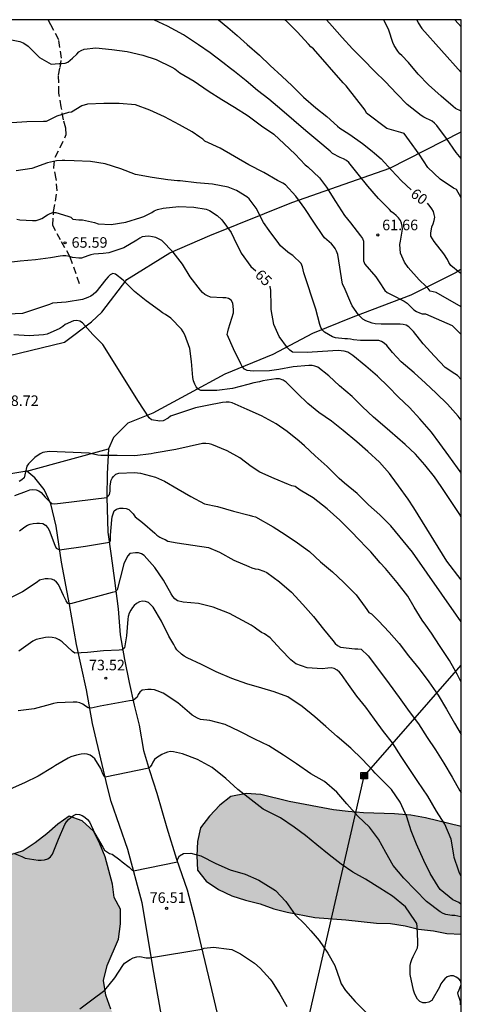
# Model space of a CAD drawing. Units: metres. Extents: x 581344 to 581694, y 4793039 to 4793290.
# Drawn here: x 581663 to 581694, y 4793220 to 4793290 of the extents above; entities that cross this region are included whole.
import ezdxf

# ---------------------------------------------------------------- set-up
doc = ezdxf.new("R2010")
doc.units = ezdxf.units.M
doc.linetypes.add('TRAZOS_NORMALES', pattern=[0.75, 0.5, -0.25])
for name, color, linetype in [('010106', 9, 'Continuous'), ('020104', 34, 'Continuous'), ('020204', 9, 'Continuous'), ('020307', 24, 'Continuous'), ('020308', 9, 'Continuous'), ('060110', 9, 'Continuous'), ('060128', 7, 'TRAZOS_NORMALES'), ('090216', 9, 'Continuous'), ('100102', 9, 'Continuous'), ('100106', 63, 'Continuous'), ('220104', 9, 'LINEA_ELECTRICA'), ('990504', 63, 'Continuous')]:
    doc.layers.add(name, color=color, linetype=linetype)
doc.layers.add('020105', color=24, linetype='Continuous', lineweight=30)
doc.styles.add('ARIAL', font='ARIAL.TTF', dxfattribs={"height": 1})
doc.styles.add('ARIALI', font='ARIALI.TTF', dxfattribs={"height": 1})
doc.styles.get("Standard").update_dxf_attribs({"font": 'txt.shx'})
doc.linetypes.add('LINEA_ELECTRICA', pattern='A,7.5,-0.3,["E",Standard,S=0.25,R=0,X=-0.1,Y=-0.1],-0.3', length=8.1)

# ---------------------------------------------------------------- blocks, each defined once
blk = doc.blocks.new('COTAPU')
blk.add_circle((0, 0), 0.075)
blk = doc.blocks.new('POSTEH')
for points in [[(-0.23, 0.23), (0.23, 0.23), (0.23, -0.23), (-0.23, -0.23), (-0.23, 0.23)], [(-0.145, 0.145), (0.145, 0.145), (0.145, -0.145), (-0.145, -0.145), (-0.145, 0.145)], [(-0.065, 0.065), (0.065, 0.065), (0.065, -0.065), (-0.065, -0.065), (-0.065, 0.065)]]:
    blk.add_lwpolyline(points)

msp = doc.modelspace()

# ---------------------------------------------------------------- hatches: boundary and pattern name
at = {"layer": '990504'}
for points in [[(581668.834, 4793198.03), (581670.8, 4793197.787), (581671.5, 4793198.536), (581671.823, 4793199.513), (581672.642, 4793201.544), (581672.906, 4793202.515), (581672.934, 4793203.534), (581672.789, 4793204.592), (581672.147, 4793206.666), (581671.971, 4793207.809), (581671.738, 4793208.887), (581671.418, 4793209.941), (581671.175, 4793211.981), (581670.969, 4793213.099), (581670.697, 4793214.138), (581670.591, 4793215.159), (581670.567, 4793216.185), (581670.474, 4793217.17), (581669.682, 4793219.085), (581669.234, 4793219.949), (581668.88, 4793220.934), (581668.704, 4793221.966), (581668.972, 4793223.031), (581669.769, 4793224.913), (581669.92, 4793225.996), (581669.93, 4793227.041), (581669.468, 4793227.87), (581669.353, 4793228.816), (581668.832, 4793230.756), (581668.44, 4793231.682), (581667.988, 4793232.601), (581667.202, 4793233.323), (581666.264, 4793233.656), (581665.457, 4793233.081), (581664.686, 4793232.402), (581663.85, 4793231.762), (581662.999, 4793231.198), (581662.032, 4793230.896), (581661.019, 4793230.861), (581659.946, 4793230.764), (581658.898, 4793230.804), (581657.847, 4793230.972), (581656.996, 4793231.375), (581656.284, 4793231.952), (581655.608, 4793232.746), (581654.192, 4793234.213), (581652.394, 4793235.091), (581651.498, 4793235.721), (581650.61, 4793236.424), (581649.875, 4793237.193), (581649.245, 4793237.975), (581648.661, 4793238.889), (581648.329, 4793239.802), (581648.291, 4793240.813), (581648.355, 4793241.888), (581648.588, 4793242.777), (581649.396, 4793244.671), (581649.49, 4793245.63), (581649.009, 4793246.403), (581648.347, 4793246.989), (581647.385, 4793246.989), (581646.398, 4793246.849), (581644.584, 4793245.924), (581643.938, 4793245.122), (581643.123, 4793244.553), (581641.486, 4793243.201), (581639.728, 4793241.928), (581639.048, 4793241.157), (581638.825, 4793240.122), (581638.743, 4793239.078), (581638.803, 4793238.109), (581639.119, 4793237.272), (581639.858, 4793236.645), (581640.623, 4793236.073), (581642.302, 4793234.99), (581644.26, 4793232.767), (581644.453, 4793231.778), (581644.059, 4793230.834), (581643.531, 4793229.93), (581642.889, 4793229.172), (581642.309, 4793228.354), (581641.692, 4793227.645), (581640.787, 4793227.211), (581639.761, 4793226.913), (581637.658, 4793226.327), (581634.573, 4793225.353), (581633.572, 4793225.148), (581632.478, 4793225.114), (581631.406, 4793225.14), (581630.406, 4793225.263), (581629.331, 4793225.559), (581628.391, 4793226.089), (581627.66, 4793226.771), (581626.872, 4793227.399), (581626.237, 4793228.201), (581626.152, 4793229.17), (581626.003, 4793230.083), (581625.655, 4793230.914), (581624.918, 4793231.617), (581624.086, 4793231.172), (581623.171, 4793230.771), (581620.191, 4793230.053), (581619.478, 4793229.537), (581618.903, 4793228.656), (581617.881, 4793226.73), (581617.289, 4793225.803), (581616.781, 4793224.796), (581616.699, 4793223.661), (581616.683, 4793222.586), (581616.77, 4793221.531), (581617.201, 4793220.465), (581617.82, 4793219.472), (581618.606, 4793218.773), (581619.497, 4793218.254), (581621.303, 4793217.339), (581623.251, 4793216.248), (581624.226, 4793216.054), (581625.222, 4793216.153), (581626.185, 4793216.376), (581628.295, 4793216.979), (581630.43, 4793217.411), (581631.47, 4793217.605), (581632.621, 4793217.712), (581633.651, 4793217.722), (581635.763, 4793217.411), (581636.817, 4793217.372), (581637.953, 4793217.354), (581638.968, 4793217.388), (581639.964, 4793217.506), (581640.956, 4793217.721), (581643.92, 4793218.7), (581644.96, 4793219.147), (581645.918, 4793219.439), (581646.976, 4793219.688), (581647.97, 4793219.734), (581651.226, 4793219.734), (581652.358, 4793219.68), (581657.473, 4793218.913), (581658.464, 4793218.488), (581659.422, 4793218.134), (581660.221, 4793217.438), (581660.914, 4793216.715), (581661.57, 4793215.929), (581662.061, 4793215.06), (581662.959, 4793213.162), (581663.2, 4793212.208), (581663.322, 4793211.195), (581663.362, 4793210.108), (581663.388, 4793201.641), (581663.479, 4793200.649), (581663.857, 4793199.707), (581664.761, 4793199.11), (581665.753, 4793198.676), (581666.676, 4793198.36), (581667.685, 4793198.112)], [(581694.152, 4793232.922), (581694.152, 4793225.278), (581693.125, 4793225.317), (581692.167, 4793225.495), (581691.12, 4793225.626), (581690.169, 4793225.853), (581689.117, 4793226.028), (581688.114, 4793226.061), (581685.948, 4793226.287), (581683.738, 4793226.466), (581681.763, 4793226.831), (581680.821, 4793227.07), (581679.853, 4793227.437), (581678.797, 4793227.675), (581677.84, 4793227.995), (581676.889, 4793228.437), (581676.019, 4793229.028), (581675.394, 4793229.824), (581675.343, 4793230.839), (581675.389, 4793231.847), (581675.596, 4793232.838), (581676.249, 4793233.666), (581676.98, 4793234.45), (581677.762, 4793235.044), (581678.861, 4793235.261), (581679.897, 4793235.204), (581681.916, 4793234.702), (581685.073, 4793234.111), (581686.098, 4793233.981), (581687.189, 4793233.901), (581689.412, 4793233.831), (581690.555, 4793233.717), (581691.61, 4793233.545)]]:
    msp.add_hatch(color=256, dxfattribs=at).paths.add_polyline_path(points)

# ---------------------------------------------------------------- linework, layer by layer
at = {"layer": '010106', "flags": 128}
msp.add_lwpolyline([(581344.158, 4793040.28), (581694.148, 4793040.272), (581694.153, 4793290.265), (581344.163, 4793290.273)], close=True, dxfattribs=at)
at = {"layer": '020104', "flags": 128}
for points, elevation in [([(581694.153, 4793269.854), (581692.357, 4793270.879), (581691.947, 4793270.977), (581691.799, 4793271.154), (581691.652, 4793271.298), (581691.159, 4793271.783), (581690.366, 4793272.662), (581690.11, 4793273.041), (581690.008, 4793273.258), (581689.834, 4793273.685), (581689.777, 4793274.298), (581689.831, 4793274.518), (581689.97, 4793275.373), (581689.957, 4793275.587), (581689.906, 4793275.81), (581689.821, 4793275.999), (581689.694, 4793276.191), (581689.525, 4793276.361), (581689.365, 4793276.494), (581689.18, 4793276.622), (581689.055, 4793276.782), (581688.275, 4793277.567), (581687.509, 4793278.436), (581686.809, 4793279.285), (581686.153, 4793280.127), (581685.995, 4793280.252), (581685.768, 4793280.382), (581685.53, 4793280.477), (581684.998, 4793280.771), (581684.821, 4793280.92), (581683.957, 4793281.672), (581683.109, 4793282.368), (581682.248, 4793283.109), (581681.393, 4793283.841), (581680.461, 4793284.615), (581679.671, 4793285.248), (581678.855, 4793285.919), (581678.027, 4793286.59), (581677.74, 4793286.812), (581677.195, 4793287.234), (581676.287, 4793287.924), (581675.461, 4793288.49), (581674.393, 4793289.196), (581673.266, 4793289.812), (581672.331, 4793290.247), (581672.284, 4793290.265)], 61), ([(581694.153, 4793277.602), (581693.805, 4793278.192), (581693.589, 4793278.307), (581692.648, 4793278.931), (581691.778, 4793279.756), (581691.159, 4793280.703), (581690.466, 4793281.654), (581690.085, 4793282.191), (581689.853, 4793282.258), (581688.85, 4793282.549), (581687.417, 4793283.636), (581687.315, 4793283.836), (581685.975, 4793285.571), (581685.742, 4793285.776), (581683.634, 4793288.2), (581683.455, 4793288.349), (581683.282, 4793288.534), (581682.489, 4793289.41), (581681.69, 4793290.186), (581681.584, 4793290.265)], 59), ([(581694.153, 4793280.396), (581693.776, 4793280.822), (581693.105, 4793281.824), (581692.421, 4793282.762), (581692.258, 4793282.925), (581692.092, 4793283.059), (581691.491, 4793283.339), (581691.287, 4793283.456), (581690.306, 4793284.233), (581689.569, 4793284.998), (581688.745, 4793285.872), (581687.998, 4793286.594), (581687.161, 4793287.472), (581686.41, 4793288.195), (581685.691, 4793289), (581684.981, 4793289.819), (581684.567, 4793290.265)], 58), ([(581694.153, 4793283.779), (581693.742, 4793283.961), (581693.575, 4793284.1), (581692.71, 4793284.835), (581691.811, 4793285.639), (581691.079, 4793286.4), (581690.399, 4793287.219), (581689.918, 4793287.719), (581689.771, 4793287.855), (581689.635, 4793288.029), (581689.367, 4793288.441), (581689.291, 4793288.642), (581688.996, 4793289.528), (581688.637, 4793290.265)], 57), ([(581690.986, 4793290.265), (581691.082, 4793290.058), (581691.347, 4793289.651), (581694.153, 4793286.521)], 56), ([(581661.712, 4793288.938), (581662.762, 4793288.715), (581662.991, 4793288.622), (581663.189, 4793288.511), (581663.361, 4793288.387), (581664.159, 4793287.586), (581664.981, 4793287.123), (581665.552, 4793287.158), (581665.759, 4793287.158), (581665.974, 4793287.179), (581666.172, 4793287.258), (581666.512, 4793287.533), (581666.823, 4793287.832), (581666.954, 4793287.985), (581667.132, 4793288.091), (581667.33, 4793288.185), (581668.161, 4793288.267), (581669.304, 4793288.147), (581670.39, 4793288.02), (581671.504, 4793287.747), (581672.457, 4793287.439), (581673.576, 4793286.909), (581673.785, 4793286.78), (581674.128, 4793286.504), (581675.167, 4793285.909), (581676.158, 4793285.225), (581677.129, 4793284.596), (581678.035, 4793284.046), (581678.989, 4793283.449), (581679.95, 4793282.735), (581680.811, 4793282.131), (581681.553, 4793281.454), (581682.345, 4793280.706), (581683.059, 4793279.955), (581683.237, 4793279.807), (581684.075, 4793279.032), (581684.558, 4793278.366), (581685.199, 4793277.339), (581685.839, 4793276.365), (581686.279, 4793275.833), (581686.993, 4793274.916), (581687.117, 4793274.728), (581687.194, 4793274.529), (581687.194, 4793273.619), (581687.189, 4793273.361), (581687.207, 4793273.132), (581687.298, 4793272.904), (581688.076, 4793271.983), (581688.457, 4793271.415), (581688.564, 4793271.229), (581688.709, 4793271.03), (581688.891, 4793270.887), (581689.266, 4793270.685), (581690.092, 4793270.261), (581690.302, 4793270.13), (581690.789, 4793269.644), (581690.957, 4793269.521), (581691.177, 4793269.428), (581691.377, 4793269.372), (581691.595, 4793269.357), (581693.501, 4793268.534), (581694.153, 4793267.888)], 62), ([(581694.153, 4793264.696), (581693.884, 4793264.97), (581693.693, 4793265.09), (581693.012, 4793265.556), (581692.25, 4793266.367), (581691.435, 4793267.227), (581690.757, 4793268.108), (581690.419, 4793268.433), (581690.224, 4793268.55), (581690.011, 4793268.615), (581689.8, 4793268.637), (581689.581, 4793268.635), (581688.458, 4793268.624), (581688.024, 4793268.65), (581687.803, 4793268.706), (581687.368, 4793268.868), (581687.157, 4793268.995), (581686.997, 4793269.124), (581686.833, 4793269.292), (581686.391, 4793269.925), (581686.294, 4793270.157), (581685.825, 4793271.255), (581685.703, 4793271.468), (581685.368, 4793273.586), (581685.284, 4793273.813), (581685.188, 4793274.006), (581685.07, 4793274.182), (581684.915, 4793274.347), (581684.584, 4793274.616), (581684.432, 4793274.774), (581684.312, 4793274.94), (581683.657, 4793275.875), (581683.034, 4793276.852), (581682.396, 4793277.738), (581681.64, 4793278.541), (581681.457, 4793278.656), (581681.271, 4793278.737), (581681.091, 4793278.835), (581680.115, 4793279.403), (581679.055, 4793279.962), (581678.025, 4793280.55), (581677.009, 4793281.132), (581675.913, 4793281.641), (581675.769, 4793281.785), (581675.566, 4793281.914), (581675.021, 4793282.302), (581674.12, 4793282.805), (581673.043, 4793283.372), (581671.998, 4793283.846), (581670.987, 4793284.213), (581669.832, 4793284.327), (581668.725, 4793284.313), (581667.565, 4793284.274), (581667.176, 4793284.141), (581666.433, 4793283.694), (581666.21, 4793283.669), (581665.4, 4793283.41), (581664.644, 4793283.039), (581664.435, 4793283.033), (581663.263, 4793283.008), (581662.197, 4793282.933)], 63), ([(581694.153, 4793261.8), (581693.935, 4793262.091), (581693.182, 4793262.942), (581692.376, 4793263.722), (581691.6, 4793264.443), (581690.792, 4793265.162), (581689.876, 4793265.958), (581689.263, 4793266.61), (581688.864, 4793267.117), (581688.672, 4793267.275), (581688.487, 4793267.394), (581688.295, 4793267.469), (581688.067, 4793267.477), (581686.983, 4793267.478), (581686.498, 4793267.511), (581686.27, 4793267.568), (581686.063, 4793267.593), (581685.859, 4793267.594), (581685.211, 4793267.661), (581685.002, 4793267.736), (581684.429, 4793268.055), (581684.273, 4793268.2), (581684.17, 4793268.385), (581684.085, 4793268.603), (581683.801, 4793269.685), (581682.958, 4793272.287), (581682.872, 4793272.706), (581682.777, 4793272.943), (581682.176, 4793273.508), (581681.987, 4793273.626), (581681.817, 4793273.759), (581681.301, 4793274.19), (581681.166, 4793274.372), (581680.488, 4793275.298), (581680.092, 4793275.865), (581679.571, 4793276.879), (581679.076, 4793277.545), (581678.906, 4793277.682), (581678.168, 4793278.141), (581677.566, 4793278.375), (581676.454, 4793278.581), (581675.322, 4793278.683), (581674.172, 4793278.81), (581673.965, 4793278.81), (581673.275, 4793278.896), (581672.168, 4793279.049), (581670.993, 4793279.277), (581669.947, 4793279.665), (581668.834, 4793280.021), (581667.776, 4793280.193), (581666.613, 4793280.246), (581665.971, 4793280.271), (581665.77, 4793280.275), (581665.357, 4793280.232), (581664.728, 4793280.089), (581663.621, 4793279.701), (581662.492, 4793279.534)], 64), ([(581694.153, 4793254.884), (581694.045, 4793255.094), (581692.711, 4793257.098), (581692.235, 4793257.773), (581691.553, 4793258.638), (581690.886, 4793259.389), (581690.151, 4793260.076), (581689.068, 4793261.03), (581688.886, 4793261.187), (581687.921, 4793262.018), (581687.131, 4793262.745), (581686.388, 4793263.497), (581685.49, 4793264.247), (581684.731, 4793264.953), (581683.949, 4793265.57), (581683.747, 4793265.649), (581683.548, 4793265.682), (581683.302, 4793265.684), (581682.202, 4793265.598), (581681.167, 4793265.413), (581680.511, 4793265.316), (581679.349, 4793265.293), (581678.921, 4793265.326), (581678.731, 4793265.437), (581678.575, 4793265.619), (581678.471, 4793265.82), (581677.95, 4793266.883), (581677.515, 4793267.893), (581677.544, 4793268.096), (581677.601, 4793268.291), (581677.954, 4793269.438), (581677.956, 4793269.662), (581677.899, 4793270.12), (581677.777, 4793270.33), (581677.601, 4793270.451), (581677.403, 4793270.499), (581677.199, 4793270.503), (581676.313, 4793270.549), (581676.096, 4793270.636), (581675.92, 4793270.742), (581675.757, 4793270.878), (581675.607, 4793271.036), (581674.884, 4793272.003), (581674.319, 4793272.883), (581673.672, 4793273.759), (581672.854, 4793274.584), (581672.679, 4793274.681), (581672.437, 4793274.781), (581672.187, 4793274.848), (581671.924, 4793274.881), (581671.675, 4793274.87), (581671.466, 4793274.838), (581671.284, 4793274.744), (581671.076, 4793274.603), (581670.163, 4793274.066), (581669.094, 4793273.712), (581668.675, 4793273.659), (581668.015, 4793273.615), (581667.813, 4793273.562), (581667.593, 4793273.477), (581667.155, 4793273.332), (581666.951, 4793273.332), (581666.496, 4793273.38), (581666.281, 4793273.449), (581666.036, 4793273.491), (581665.827, 4793273.486), (581665.629, 4793273.453), (581664.937, 4793273.349), (581663.864, 4793273.204), (581662.796, 4793273.108), (581661.593, 4793272.96)], 66), ([(581694.153, 4793250.464), (581693.122, 4793251.774), (581690.773, 4793255.571), (581690.383, 4793256.18), (581689.681, 4793257.132), (581689.164, 4793257.856), (581689.036, 4793258.026), (581688.333, 4793258.823), (581687.518, 4793259.583), (581686.73, 4793260.277), (581685.747, 4793261.074), (581684.932, 4793261.724), (581684.012, 4793262.351), (581683.231, 4793262.986), (581682.505, 4793263.694), (581681.698, 4793264.514), (581681.476, 4793264.648), (581681.218, 4793264.736), (581680.966, 4793264.739), (581680.036, 4793264.613), (581679.806, 4793264.532), (581679.399, 4793264.448), (581678.971, 4793264.341), (581677.893, 4793264.056), (581676.767, 4793263.908), (581675.631, 4793263.903), (581675.445, 4793264.005), (581675.303, 4793264.176), (581675.194, 4793264.368), (581675.119, 4793264.596), (581675.071, 4793264.845), (581674.962, 4793265.983), (581674.859, 4793266.905), (581674.504, 4793267.874), (581674.381, 4793268.084), (581674.249, 4793268.267), (581673.491, 4793269.051), (581673.125, 4793269.325), (581672.908, 4793269.441), (581672.697, 4793269.595), (581671.741, 4793270.299), (581670.907, 4793270.947), (581670.097, 4793271.761), (581669.569, 4793272.177), (581669.374, 4793272.241), (581669.181, 4793272.146), (581669.031, 4793271.993), (581668.882, 4793271.801), (581668.167, 4793270.91), (581667.981, 4793270.742), (581667.803, 4793270.625), (581667.605, 4793270.524), (581667.218, 4793270.381), (581666.049, 4793270.203), (581665.091, 4793270.125), (581664.871, 4793270.039), (581663.814, 4793269.675), (581662.95, 4793269.383), (581661.908, 4793269.341)], 67), ([(581694.153, 4793247.48), (581693.818, 4793247.94), (581690.685, 4793252.428), (581689.14, 4793254.284), (581688.353, 4793255.083), (581687.557, 4793255.788), (581686.752, 4793256.59), (581685.854, 4793257.324), (581685.473, 4793257.659), (581684.619, 4793258.51), (581683.766, 4793259.26), (581682.997, 4793259.972), (581682.62, 4793260.303), (581681.768, 4793261.009), (581680.985, 4793261.556), (581679.948, 4793262.108), (581678.932, 4793262.558), (581677.851, 4793263.037), (581677.636, 4793263.084), (581677.428, 4793263.088), (581677.165, 4793263.053), (581676.087, 4793262.839), (581675.256, 4793262.672), (581674.104, 4793262.315), (581673.486, 4793262.087), (581673.317, 4793261.948), (581672.953, 4793261.752), (581672.721, 4793261.741), (581672.118, 4793261.824), (581671.967, 4793261.966), (581671.203, 4793263.143), (581668.666, 4793267.195), (581667.962, 4793267.89), (581667.219, 4793268.73), (581667.033, 4793268.847), (581666.805, 4793268.886), (581666.568, 4793268.86), (581665.991, 4793268.595), (581665.818, 4793268.458), (581665.601, 4793268.33), (581664.708, 4793267.917), (581664.45, 4793267.866), (581663.426, 4793267.795), (581662.343, 4793267.865)], 68), ([(581694.152, 4793243.188), (581693.858, 4793243.745), (581693.322, 4793244.717), (581692.592, 4793245.78), (581692.035, 4793246.666), (581691.625, 4793247.227), (581691.365, 4793247.582), (581690.802, 4793248.509), (581690.34, 4793249.287), (581689.587, 4793250.271), (581688.764, 4793251.253), (581688.385, 4793251.676), (581687.708, 4793252.44), (581687.322, 4793252.851), (581686.957, 4793253.24), (581686.258, 4793253.959), (581685.504, 4793254.701), (581684.617, 4793255.515), (581683.625, 4793256.287), (581682.697, 4793256.833), (581682.34, 4793257.081), (581682.099, 4793257.143), (581681.859, 4793257.237), (581680.851, 4793257.653), (581679.83, 4793258.107), (581679.203, 4793258.513), (581678.404, 4793259.134), (581677.5, 4793259.618), (581676.425, 4793260.072), (581676.219, 4793260.118), (581675.994, 4793260.14), (581675.761, 4793260.141), (581673.861, 4793259.731), (581672.32, 4793259.463), (581672.109, 4793259.411), (581670.937, 4793259.277), (581669.681, 4793259.292), (581668.526, 4793259.296), (581668.312, 4793259.323), (581667.692, 4793259.456), (581664.849, 4793259.584), (581664.394, 4793259.515), (581664.2, 4793259.41), (581663.831, 4793259.146), (581663.37, 4793258.704), (581663.256, 4793258.531), (581663.202, 4793258.334), (581663.167, 4793258.125), (581663.066, 4793257.71), (581662.902, 4793257.559), (581662.723, 4793257.449)], 69), ([(581662.735, 4793253.93), (581663.12, 4793254.221), (581663.3, 4793254.346), (581663.506, 4793254.425), (581663.704, 4793254.466), (581663.962, 4793254.493), (581664.165, 4793254.496), (581664.396, 4793254.449), (581664.59, 4793254.339), (581664.752, 4793254.164), (581664.853, 4793253.988), (581665.252, 4793252.921), (581665.333, 4793252.715), (581665.589, 4793252.596), (581667.439, 4793252.842), (581669.128, 4793253.133), (581669.207, 4793253.238), (581669.203, 4793253.624), (581669.304, 4793254.721), (581669.331, 4793254.945), (581669.388, 4793255.152), (581669.47, 4793255.35), (581669.644, 4793255.484), (581669.865, 4793255.543), (581670.101, 4793255.554), (581670.312, 4793255.522), (581670.523, 4793255.445), (581670.829, 4793255.139), (581670.971, 4793254.946), (581671.483, 4793254.525), (581672.355, 4793253.775), (581672.509, 4793253.628), (581672.718, 4793253.482), (581672.896, 4793253.388), (581673.106, 4793253.317), (581673.282, 4793253.214), (581673.939, 4793253.076), (581675.058, 4793252.923), (581676.172, 4793252.758), (581676.958, 4793252.433), (581677.975, 4793251.86), (581679.051, 4793251.399), (581679.266, 4793251.307), (581679.487, 4793251.25), (581679.713, 4793251.217), (581680.119, 4793251.076), (581680.322, 4793250.982), (581681.221, 4793250.321), (581682.069, 4793249.573), (581682.88, 4793248.709), (581683.633, 4793247.86), (581684.356, 4793246.949), (581685.022, 4793246.142), (581685.194, 4793245.94), (581685.356, 4793245.783), (581685.558, 4793245.669), (581686.586, 4793245.544), (581686.802, 4793245.547), (581687.041, 4793245.526), (581687.537, 4793245.064), (581688.271, 4793244.088), (581689.029, 4793243.063), (581689.733, 4793242.096), (581690.439, 4793241.102), (581691.101, 4793240.225), (581691.72, 4793239.255), (581692.325, 4793238.383), (581692.901, 4793237.421), (581693.497, 4793236.44), (581694.059, 4793235.465), (581694.152, 4793235.328)], 71), ([(581694.152, 4793229.359), (581694.034, 4793229.598), (581693.955, 4793229.824), (581693.657, 4793230.709), (581693.626, 4793230.915), (581693.439, 4793232.014), (581692.975, 4793233.081), (581692.397, 4793234.003), (581691.775, 4793235.081), (581691.056, 4793236.117), (581690.45, 4793237.052), (581689.868, 4793237.906), (581689.253, 4793238.862), (581688.609, 4793239.687), (581687.987, 4793240.559), (581687.371, 4793241.394), (581686.728, 4793242.181), (581686.132, 4793243.021), (581685.626, 4793243.732), (581685.486, 4793243.893), (581685.318, 4793244.039), (581685.116, 4793244.163), (581684.891, 4793244.21), (581684.667, 4793244.187), (581684.261, 4793244.141), (581683.183, 4793244.209), (581682.379, 4793244.481), (581682.025, 4793244.763), (581681.309, 4793245.516), (581680.565, 4793246.323), (581680.158, 4793246.615), (581679.948, 4793246.708), (581679.604, 4793246.942), (581679.424, 4793247.093), (581679.206, 4793247.242), (581678.297, 4793247.738), (581677.664, 4793248.06), (581676.513, 4793248.505), (581675.467, 4793248.771), (581674.369, 4793248.859), (581673.974, 4793248.953), (581673.783, 4793249.095), (581673.639, 4793249.282), (581673.531, 4793249.467), (581672.977, 4793250.437), (581672.371, 4793251.341), (581671.602, 4793252.182), (581671.409, 4793252.308), (581671.198, 4793252.364), (581670.985, 4793252.371), (581670.579, 4793252.32), (581670.446, 4793252.16), (581670.342, 4793251.985), (581670.155, 4793251.588), (581669.904, 4793250.574), (581669.693, 4793249.752), (581669.549, 4793249.607), (581669.315, 4793249.559), (581666.371, 4793248.741), (581666.17, 4793248.779), (581666.05, 4793248.959), (581665.951, 4793249.144), (581665.871, 4793249.342), (581665.509, 4793250.129), (581665.377, 4793250.285), (581665.199, 4793250.429), (581665.011, 4793250.5), (581664.766, 4793250.523), (581664.556, 4793250.523), (581664.166, 4793250.426), (581663.983, 4793250.287), (581662.962, 4793249.604), (581662.059, 4793249.144)], 72), ([(581694.152, 4793227.389), (581693.97, 4793227.514), (581693.55, 4793227.713), (581692.649, 4793228.445), (581692.496, 4793228.654), (581691.931, 4793229.584), (581691.481, 4793230.506), (581690.969, 4793231.665), (581690.595, 4793232.619), (581690.269, 4793233.613), (581689.798, 4793234.662), (581689.186, 4793235.559), (581688.017, 4793236.716), (581687.86, 4793236.906), (581687.102, 4793237.716), (581686.3, 4793238.481), (581685.335, 4793239.318), (581684.527, 4793240.022), (581683.74, 4793240.709), (581682.834, 4793241.446), (581681.816, 4793242.143), (581680.851, 4793242.504), (581679.977, 4793242.748), (581678.914, 4793243.069), (581677.834, 4793243.444), (581676.713, 4793243.908), (581675.685, 4793244.441), (581674.649, 4793244.923), (581674.436, 4793245.034), (581674.263, 4793245.169), (581673.923, 4793245.49), (581673.812, 4793245.661), (581673.707, 4793245.859), (581673.36, 4793246.441), (581672.826, 4793247.512), (581672.25, 4793248.503), (581671.911, 4793248.841), (581671.705, 4793248.927), (581671.491, 4793248.944), (581671.262, 4793248.89), (581671.047, 4793248.766), (581670.895, 4793248.634), (581670.765, 4793248.481), (581670.645, 4793248.292), (581670.543, 4793248.084), (581670.467, 4793247.856), (581670.429, 4793247.654), (581670.344, 4793246.466), (581670.206, 4793245.62), (581670.046, 4793245.474), (581669.836, 4793245.462), (581668.716, 4793245.408), (581667.57, 4793245.29), (581666.683, 4793245.235), (581666.509, 4793245.371), (581665.768, 4793246.044), (581665.55, 4793246.192), (581665.313, 4793246.301), (581665.062, 4793246.362), (581664.814, 4793246.371), (581664.575, 4793246.353), (581663.92, 4793246.21), (581663.677, 4793246.09), (581662.686, 4793245.379)], 73), ([(581694.152, 4793226.487), (581694.124, 4793226.496), (581693.684, 4793226.595), (581693.472, 4793226.607), (581693.059, 4793226.669), (581692.856, 4793226.749), (581692.661, 4793226.862), (581691.684, 4793227.599), (581690.906, 4793228.405), (581690.075, 4793229.256), (581689.319, 4793230.146), (581688.798, 4793231.065), (581688.269, 4793232.024), (581687.63, 4793232.885), (581686.802, 4793233.654), (581686.006, 4793234.537), (581685.295, 4793235.371), (581684.436, 4793236.13), (581683.45, 4793236.678), (581682.44, 4793237.381), (581681.508, 4793237.996), (581680.464, 4793238.666), (581679.48, 4793239.141), (581678.398, 4793239.677), (581677.363, 4793240.185), (581676.262, 4793240.452), (581675.607, 4793240.521), (581675.39, 4793240.612), (581675.013, 4793240.842), (581674.832, 4793241.006), (581673.998, 4793241.723), (581672.955, 4793242.39), (581672.525, 4793242.576), (581672.327, 4793242.627), (581672.099, 4793242.66), (581671.872, 4793242.665), (581671.46, 4793242.619), (581671.304, 4793242.479), (581671.179, 4793242.295), (581671.096, 4793242.109), (581670.822, 4793241.872), (581670.561, 4793241.855), (581668.478, 4793241.469), (581667.832, 4793241.337), (581667.615, 4793241.367), (581667.424, 4793241.473), (581667.241, 4793241.611), (581667.022, 4793241.725), (581666.804, 4793241.768), (581666.547, 4793241.768), (581665.411, 4793241.708), (581665.157, 4793241.664), (581664.923, 4793241.594), (581663.775, 4793241.285), (581662.646, 4793241.14)], 74), ([(581662.319, 4793231.018), (581662.902, 4793230.785), (581663.139, 4793230.676), (581664.068, 4793230.531), (581664.272, 4793230.523), (581664.52, 4793230.543), (581664.745, 4793230.627), (581664.94, 4793230.773), (581665.086, 4793230.964), (581665.516, 4793232.033), (581665.956, 4793233.056), (581666.086, 4793233.248), (581666.228, 4793233.415), (581666.379, 4793233.56), (581666.581, 4793233.708), (581666.777, 4793233.789), (581667.011, 4793233.785), (581667.198, 4793233.706), (581667.387, 4793233.576), (581667.566, 4793233.418), (581667.708, 4793233.247), (581668.09, 4793232.436), (581668.671, 4793231.445), (581668.777, 4793231.235), (581669.136, 4793231.013), (581669.338, 4793230.952), (581669.88, 4793230.549), (581670.04, 4793230.401), (581670.539, 4793230.028), (581670.621, 4793229.949), (581670.735, 4793229.852), (581670.782, 4793229.82), (581670.846, 4793229.778), (581673.971, 4793230.408), (581673.98, 4793230.578), (581674.118, 4793230.839), (581674.41, 4793231.011), (581674.927, 4793231.035), (581675.628, 4793230.84), (581676.7, 4793230.285), (581677.721, 4793229.843), (581678.777, 4793229.532), (581679.763, 4793229.1), (581680.747, 4793228.501), (581680.929, 4793228.367), (581681.687, 4793227.596), (581682.341, 4793226.64), (581683.018, 4793225.977), (581683.456, 4793225.499), (581683.757, 4793225.157), (581684.051, 4793224.823), (581684.664, 4793223.915), (581685.163, 4793223.031), (581685.512, 4793222.014), (581685.619, 4793221.737), (581685.909, 4793221.27), (581686.598, 4793220.482), (581687.366, 4793219.728)], 76), ([(581667.033, 4793219.96), (581667.877, 4793220.596), (581668.815, 4793221.278), (581669.528, 4793222.16), (581670.078, 4793223.05), (581670.212, 4793223.219), (581670.602, 4793223.474), (581670.827, 4793223.581), (581671.072, 4793223.66), (581671.293, 4793223.675), (581671.749, 4793223.599), (581672.012, 4793223.588), (581672.115, 4793223.611), (581675.708, 4793224.198), (581675.877, 4793224.284), (581676.538, 4793224.342), (581677.637, 4793224.215), (581677.834, 4793224.18), (581678.454, 4793223.861), (581679.45, 4793223.197), (581679.848, 4793222.862), (581680.557, 4793222.074), (581680.712, 4793221.876), (581681.254, 4793221.008), (581681.753, 4793220.121)], 77)]:
    msp.add_lwpolyline(points, dxfattribs=dict(at, elevation=elevation))
at = {"layer": '020105', "flags": 128}
for points, elevation in [([(581676.884, 4793290.265), (581677.545, 4793289.71), (581678.205, 4793289.155), (581678.924, 4793288.5), (581679.813, 4793287.744), (581680.57, 4793287.018), (581681.391, 4793286.263), (581682.13, 4793285.581), (581682.939, 4793284.773), (581683.801, 4793284.009), (581684.584, 4793283.386), (581685.346, 4793282.694), (581685.506, 4793282.562), (581685.699, 4793282.455), (581686.224, 4793282.102), (581687.138, 4793281.482), (581687.825, 4793280.918), (581687.976, 4793280.783), (581688.465, 4793280.38), (581689.183, 4793279.572), (581689.905, 4793278.817), (581690.583, 4793278.172)], 60), ([(581693.699, 4793290.265), (581693.926, 4793290.013), (581694.153, 4793289.761)], 55), ([(581662.545, 4793276.101), (581662.766, 4793276.037), (581663.666, 4793275.989), (581663.919, 4793276.005), (581664.139, 4793276.061), (581664.336, 4793276.136), (581664.734, 4793276.395), (581664.918, 4793276.508), (581665.11, 4793276.576), (581665.324, 4793276.576), (581666.181, 4793276.298), (581666.388, 4793276.234), (581666.534, 4793276.096), (581666.968, 4793276.057), (581667.211, 4793276.051), (581668.081, 4793275.845), (581668.335, 4793275.77), (581669.267, 4793275.723), (581670.297, 4793275.887), (581671.375, 4793276.207), (581671.587, 4793276.273), (581672.154, 4793276.57), (581672.323, 4793276.677), (581672.546, 4793276.774), (581672.962, 4793276.87), (581674.063, 4793276.989), (581675.134, 4793276.947), (581676.004, 4793276.8), (581676.237, 4793276.718), (581676.801, 4793276.363), (581677.132, 4793276.042), (581677.786, 4793275.135), (581677.979, 4793274.749), (581678.51, 4793273.683), (581679.178, 4793272.724), (581679.535, 4793272.42)], 65), ([(581694.153, 4793272.222), (581694.055, 4793272.27), (581693.398, 4793272.804), (581693.265, 4793273.017), (581693.162, 4793273.231), (581692.92, 4793273.62), (581692.233, 4793274.505), (581691.987, 4793274.876), (581691.991, 4793275.103), (581692.058, 4793275.552), (581692.153, 4793275.756), (581692.234, 4793275.987), (581692.26, 4793276.232), (581692.232, 4793276.437), (581692.167, 4793276.644), (581692.067, 4793276.834), (581691.941, 4793277.003), (581691.739, 4793277.232)], 60), ([(581694.153, 4793258.033), (581694.107, 4793258.098), (581694.061, 4793258.163), (581693.881, 4793258.423), (581693.272, 4793259.281), (581692.618, 4793260.137), (581692.028, 4793260.953), (581691.202, 4793261.91), (581690.476, 4793262.712), (581689.684, 4793263.442), (581688.955, 4793264.203), (581688.199, 4793264.939), (581687.353, 4793265.647), (581686.431, 4793266.405), (581686.073, 4793266.628), (581685.828, 4793266.701), (581685.385, 4793266.766), (581684.282, 4793266.692), (581683.195, 4793266.627), (581682.139, 4793266.631), (581681.965, 4793266.774), (581681.805, 4793266.947), (581681.205, 4793267.756), (581680.83, 4793268.616), (581680.64, 4793269.681), (581680.637, 4793269.907), (581680.617, 4793271.042), (581680.573, 4793271.276), (581680.552, 4793271.327)], 65), ([(581662.407, 4793256.453), (581663.226, 4793256.77), (581663.462, 4793256.849), (581663.689, 4793256.889), (581663.929, 4793256.858), (581664.112, 4793256.775), (581664.277, 4793256.66), (581664.574, 4793256.338), (581664.705, 4793256.183), (581664.861, 4793256.031), (581665.034, 4793255.89), (581665.235, 4793255.867), (581665.451, 4793255.88), (581665.651, 4793255.914), (581668.949, 4793256.299), (581669.148, 4793256.511), (581669.194, 4793256.76), (581669.194, 4793257.103), (581669.225, 4793257.43), (581669.262, 4793257.551), (581669.326, 4793257.678), (581669.421, 4793257.805), (581669.581, 4793257.96), (581669.791, 4793258.027), (581670.911, 4793258.083), (581671.335, 4793258.029), (581672.407, 4793257.747), (581673.04, 4793257.478), (581674.027, 4793256.895), (581674.929, 4793256.372), (581675.896, 4793255.87), (581676.805, 4793255.671), (581677.958, 4793255.333), (581679.058, 4793255.064), (581679.3, 4793254.981), (581679.522, 4793254.929), (581680.767, 4793254.233), (581681.633, 4793253.689), (581682.513, 4793253.089), (581683.358, 4793252.463), (581684.14, 4793251.747), (581684.987, 4793251.016), (581685.772, 4793250.296), (581686.679, 4793249.4), (581687.323, 4793248.516), (581687.428, 4793248.343), (581687.573, 4793248.146), (581687.766, 4793248.046), (581688.255, 4793247.552), (581689.014, 4793246.736), (581689.723, 4793245.923), (581690.407, 4793245.047), (581691.148, 4793244.137), (581691.836, 4793243.202), (581692.507, 4793242.254), (581693.101, 4793241.268), (581693.669, 4793240.275), (581694.152, 4793239.452)], 70), ([(581694.092, 4793220.257), (581694.087, 4793220.483), (581694.031, 4793220.691), (581693.944, 4793220.886), (581693.915, 4793221.105), (581694.002, 4793221.307), (581694.142, 4793221.7), (581694.115, 4793221.917), (581693.97, 4793222.104), (581693.795, 4793222.221), (581693.601, 4793222.305), (581693.376, 4793222.306), (581693.156, 4793222.231), (581692.977, 4793222.091), (581692.833, 4793221.928), (581692.695, 4793221.73), (581692.594, 4793221.512), (581692.055, 4793220.563), (581691.848, 4793220.44), (581691.622, 4793220.387), (581691.418, 4793220.398), (581691.195, 4793220.489), (581691.046, 4793220.645), (581690.916, 4793220.864), (581690.825, 4793221.064), (581690.745, 4793221.291), (581690.506, 4793222.401), (581690.514, 4793223.046), (581690.562, 4793223.265), (581690.632, 4793223.476), (581690.721, 4793223.676), (581691.029, 4793224.295), (581691.066, 4793224.512), (581691.068, 4793224.756), (581691.025, 4793225.822), (581690.981, 4793226.019), (581690.858, 4793226.247), (581690.187, 4793227.212), (581689.257, 4793227.968), (581688.362, 4793228.537), (581687.349, 4793229.184), (581686.429, 4793229.684), (581685.6, 4793230.249), (581684.767, 4793230.909), (581683.888, 4793231.626), (581683.083, 4793232.281), (581682.263, 4793232.88), (581681.306, 4793233.53), (581681.098, 4793233.631), (581680.072, 4793234.151), (581679.199, 4793234.811), (581678.258, 4793235.559), (581677.4, 4793236.341), (581676.446, 4793237.127), (581675.395, 4793237.687), (581674.328, 4793238.082), (581673.699, 4793238.24), (581673.477, 4793238.247), (581673.259, 4793238.206), (581673.061, 4793238.137), (581672.867, 4793238.048), (581672.483, 4793237.809), (581672.334, 4793237.674), (581672.221, 4793237.507), (581672.143, 4793237.32), (581672.026, 4793237.173), (581671.982, 4793237.112), (581671.932, 4793237.064), (581668.829, 4793236.435), (581668.757, 4793236.486), (581668.669, 4793236.661), (581668.527, 4793237.057), (581668.087, 4793237.735), (581667.935, 4793237.878), (581667.766, 4793237.988), (581667.547, 4793238.055), (581667.328, 4793238.079), (581667.125, 4793238.073), (581666.798, 4793238.005), (581666.385, 4793237.882), (581666.195, 4793237.773), (581665.295, 4793237.261), (581665.089, 4793237.124), (581664.071, 4793236.503), (581663.083, 4793236.015), (581662.067, 4793235.588)], 75)]:
    msp.add_lwpolyline(points, dxfattribs=dict(at, elevation=elevation))
at = {"layer": '060110'}
for points in [[(581663.257, 4793258.175, 68.863), (581669.06, 4793259.759, 68.887)], [(581669.06, 4793259.759, 68.887), (581668.961, 4793258.003, 69.595), (581668.948, 4793256.333, 70.075), (581669.029, 4793253.833, 70.877), (581669.264, 4793252.164, 71.368), (581669.498, 4793250.415, 71.876), (581669.751, 4793248.405, 72.313), (581669.898, 4793246.558, 72.727), (581670.212, 4793244.786, 73.111), (581670.54, 4793243.159, 73.629), (581670.9, 4793241.537, 74.012), (581671.257, 4793240.123, 74.375), (581671.548, 4793238.334, 74.837), (581671.978, 4793236.911, 74.978), (581672.497, 4793235.289, 75.329), (581673.215, 4793232.824, 75.618), (581673.902, 4793230.611, 75.886), (581674.65, 4793228.415, 76.373), (581675.152, 4793226.53, 76.686), (581675.654, 4793224.424, 77.01), (581676.297, 4793221.74, 77.367), (581676.873, 4793219.317, 77.773)], [(581672.912, 4793219.068, 77.594), (581672.291, 4793222.549, 77.169), (581671.47, 4793227.493, 76.358), (581670.433, 4793231.288, 75.913), (581669.245, 4793234.692, 75.209), (581668.998, 4793235.71, 75.057), (581668.622, 4793237.327, 74.981), (581667.932, 4793240.241, 74.324), (581667.493, 4793242.628, 73.752), (581666.792, 4793245.857, 72.8), (581666.285, 4793248.7, 72.012), (581665.714, 4793251.711, 71.148), (581665.353, 4793254.279, 70.575), (581664.955, 4793255.848, 70.08), (581664.481, 4793256.874, 69.64), (581663.839, 4793257.711, 69.187), (581663.257, 4793258.175, 68.863)]]:
    msp.add_polyline3d(points, dxfattribs=at)
at = {"layer": '060128'}
msp.add_polyline3d([(581667.008, 4793271.502, 66.432), (581666.338, 4793273.4, 65.946), (581665.66, 4793274.614, 65.492), (581665.1, 4793275.664, 65.022), (581665.16, 4793276.638, 64.898), (581665.418, 4793278.098, 64.466), (581665.348, 4793278.964, 64.262), (581665.176, 4793279.746, 64.076), (581665.266, 4793280.51, 63.926), (581665.64, 4793281.192, 63.714), (581666.058, 4793282.106, 63.432), (581666.036, 4793282.568, 63.144), (581665.868, 4793283.148, 63.046), (581665.708, 4793284.068, 62.956), (581665.54, 4793285.044, 62.602), (581665.512, 4793286.328, 62.188), (581665.622, 4793286.876, 62.088), (581665.716, 4793287.544, 62.026), (581665.536, 4793288.85, 61.64), (581664.966, 4793289.912, 61.304), (581664.764, 4793290.266, 61.158)], dxfattribs=at)
at = {"layer": '100102'}
for points in [[(581615.324, 4793244.884, 69.398), (581620.112, 4793243.436, 68.222), (581623.183, 4793243.196, 67.078), (581625.963, 4793243.94, 66.19), (581627.979, 4793244.64, 65.554), (581631.619, 4793247.044, 65.342), (581634.571, 4793250.255, 65.038), (581636.711, 4793252.707, 65.362), (581639.495, 4793254.835, 66.042), (581643.199, 4793257.807, 66.822), (581646.947, 4793260.415, 67.35), (581651.943, 4793262.115, 68.37), (581655.619, 4793264.043, 68.574), (581658.399, 4793265.279, 68.57), (581661.943, 4793266.378, 68.586), (581665.939, 4793267.358, 68.414), (581667.859, 4793268.798, 67.814), (581668.587, 4793269.494, 67.498), (581670.375, 4793271.814, 67.09), (581673.423, 4793273.706, 66.278), (581676.275, 4793274.926, 65.47), (581682.091, 4793277.282, 63.21), (581689.078, 4793279.721, 60.03), (581694.153, 4793282.297, 57.503)], [(581694.153, 4793272.53, 60.143), (581693.778, 4793272.31, 60.362), (581690.566, 4793270.698, 61.874), (581686.43, 4793269.126, 63.43), (581683.582, 4793267.974, 64.49), (581680.742, 4793266.466, 65.614), (581677.346, 4793265.082, 66.666), (581674.79, 4793263.698, 67.47), (581672.214, 4793262.306, 68.054), (581670.447, 4793261.598, 68.502), (581669.423, 4793260.578, 68.502), (581669.06, 4793259.759, 68.887)], [(581663.257, 4793258.175, 68.863), (581661.971, 4793257.963, 68.902), (581661.087, 4793257.523, 68.834), (581659.567, 4793256.547, 68.714), (581655.195, 4793254.327, 68.378), (581651.227, 4793252.695, 67.838), (581647.703, 4793250.419, 67.286), (581645.011, 4793248.435, 66.734), (581640.991, 4793245.287, 65.91), (581638.659, 4793243.616, 65.534), (581637.815, 4793242.604, 65.498), (581636.679, 4793241.432, 65.466), (581635.711, 4793240.412, 65.454), (581634.307, 4793238.684, 65.566), (581632.999, 4793237.648, 66.082), (581630.343, 4793235.772, 66.538), (581626.955, 4793233.824, 67.414), (581622.979, 4793231.496, 69.462), (581619.135, 4793229.188, 72.098), (581615.015, 4793227.589, 73.006)]]:
    msp.add_polyline3d(points, dxfattribs=at)
at = {"layer": '100106', "flags": 128}
for points, elevation in [([(581694.152, 4793232.922), (581691.61, 4793233.545), (581690.555, 4793233.717), (581689.412, 4793233.831), (581687.189, 4793233.901), (581686.098, 4793233.981), (581685.073, 4793234.111), (581681.916, 4793234.702), (581679.897, 4793235.204), (581678.861, 4793235.261), (581677.762, 4793235.044), (581676.98, 4793234.45), (581676.249, 4793233.666), (581675.596, 4793232.838), (581675.389, 4793231.847), (581675.343, 4793230.839), (581675.394, 4793229.824), (581676.019, 4793229.028), (581676.889, 4793228.437), (581677.84, 4793227.995), (581678.797, 4793227.675), (581679.853, 4793227.437), (581680.821, 4793227.07), (581681.763, 4793226.831), (581683.738, 4793226.466), (581685.948, 4793226.287), (581688.114, 4793226.061), (581689.117, 4793226.028), (581690.169, 4793225.853), (581691.12, 4793225.626), (581692.167, 4793225.495), (581693.125, 4793225.317), (581694.152, 4793225.278)], 53.94), ([(581669.234, 4793219.949), (581668.88, 4793220.934), (581668.704, 4793221.966), (581668.972, 4793223.031), (581669.769, 4793224.913), (581669.92, 4793225.996), (581669.93, 4793227.041), (581669.468, 4793227.87), (581669.353, 4793228.816), (581668.832, 4793230.756), (581668.44, 4793231.682), (581667.988, 4793232.601), (581667.202, 4793233.323), (581666.264, 4793233.656), (581665.457, 4793233.081), (581664.686, 4793232.402), (581663.85, 4793231.762), (581662.999, 4793231.198), (581662.032, 4793230.896)], 82.364)]:
    msp.add_lwpolyline(points, dxfattribs=dict(at, elevation=elevation))
at = {"layer": '220104'}
msp.add_polyline3d([(581562.597, 4793168.376, 98.932), (581669.953, 4793161.134, 86.839), (581687.234, 4793236.505, 73.353), (581694.152, 4793244.385, 73.5)], dxfattribs=at)

# ---------------------------------------------------------------- block references
at = {"layer": '020204', "rotation": 359.9987685839998}
for p in [(581688.221, 4793274.969, 61.664), (581665.974, 4793274.416, 65.585), (581668.881, 4793243.465, 73.524), (581673.197, 4793227.109, 76.508)]:
    msp.add_blockref('COTAPU', p, dxfattribs=at)
at = {"layer": '090216', "rotation": 359.9987685839998}
msp.add_blockref('POSTEH', (581687.245, 4793236.53, 73.351), dxfattribs=at)

# ---------------------------------------------------------------- texts
at = {"layer": '020307', "style": 'ARIALI'}
for s, rotation, p in [('60', 322.89777, (581690.479, 4793277.75, 59.998)), ('65', 314.99877, (581679.428, 4793272.07, 64.998))]:
    msp.add_text(s, height=0.75, rotation=rotation, dxfattribs=at).set_placement(p)
at = {"layer": '020308', "style": 'ARIAL'}
for s, p in [('61.66', (581688.527, 4793275.307, 61.662)), ('65.59', (581666.44, 4793274.063, 65.583)), ('68.72', (581661.551, 4793262.816, 68.722)), ('73.52', (581667.677, 4793244.025, 73.522)), ('76.51', (581671.993, 4793227.491, 76.506))]:
    msp.add_text(s, height=0.75, rotation=359.99877, dxfattribs=at).set_placement(p)

doc.saveas('drawing.dxf')
